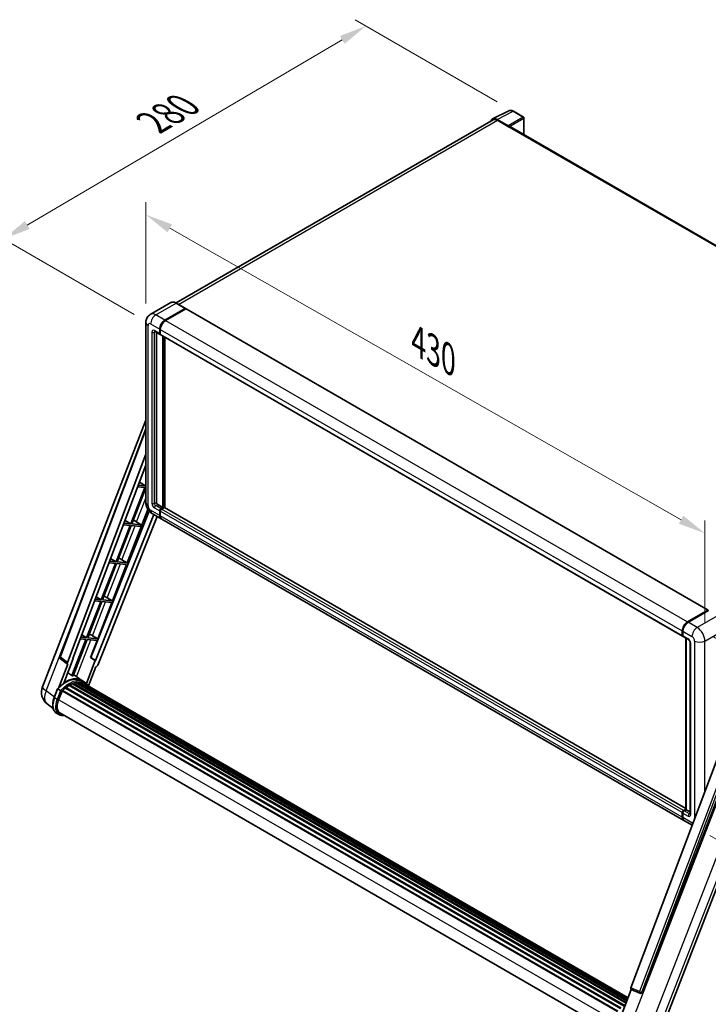
# Model space of a CAD drawing. Units: millimetres. Extents: x -6 to 12771, y 5 to 1691.
# Drawn here: x 996 to 1372, y 276 to 814 of the extents above; entities that cross this region are included whole.
import ezdxf

# ---------------------------------------------------------------- set-up
doc = ezdxf.new("R2010")
doc.units = ezdxf.units.MM
for name, color, linetype, lineweight in [('Dimension (ISO)', 7, 'Continuous', 18), ('Visible (ISO)', 7, 'Continuous', 35), ('Visible Narrow (ISO)', 7, 'Continuous', 25)]:
    doc.layers.add(name, color=color, linetype=linetype, lineweight=lineweight)
doc.styles.add('Note Text (TK)', font='MS PGothic.ttf')
doc.dimstyles.new('Default - Method 1b (TK)', dxfattribs={"dimscale": 6, "dimtxt": 2.5, "dimasz": 2.5, "dimexe": 1, "dimexo": 1.5, "dimgap": 1, "dimtad": 1, "dimtoh": 1, "dimrnd": 1e-08, "dimdsep": 46, "dimtxsty": 'Note Text (TK)', "dimcen": 0.09, "dimdle": 5, "dimclrd": 100, "dimclre": 100, "dimclrt": 7, "dimadec": 1, "dimazin": 1, "dimtfac": 1, "dimtmove": 0, "dimatfit": 3, "dimfxl": 0, "dimtolj": 1, "dimlwd": -1, "dimlwe": -1, "dimarcsym": 0})

# ---------------------------------------------------------------- blocks, each defined once
blk = doc.blocks.new('*D42')
at = {"layer": 'Defpoints', "color": 0, "transparency": 16777216}
for p in [(1065.29, 648.55), (1370.51, 533.42), (1370.51, 474.63)]:
    blk.add_point(p, dxfattribs=at)
at = {"layer": 'Dimension (ISO)', "color": 100, "transparency": 16777216}
for p, q in [((1065.29, 658.91), (1065.29, 714.24)), ((1078.32, 699.91), (1357.48, 540.85)), ((1370.51, 484.99), (1370.51, 540.33))]:
    blk.add_line(p, q, dxfattribs=at)
for points in [[(1079.56, 702.08), (1077.08, 697.74), (1065.29, 707.34)], [(1358.72, 543.02), (1356.24, 538.68), (1370.51, 533.42)]]:
    blk.add_solid(points, dxfattribs=at)
at = {"layer": 'Dimension (ISO)', "color": 7, "transparency": 16777216, "insert": (1211.26, 639.7), "char_height": 15, "attachment_point": 4, "rotation": 330.3262, "style": 'Note Text (TK)'}
blk.add_mtext('\\A1;{\\Q-29.674;\\W0.819;\\H0.816x; \\fＭＳ Ｐゴシック|b0|i0;\\H15.0000;430}', dxfattribs=at)
blk = doc.blocks.new('*D43')
at = {"layer": 'Defpoints', "color": 0, "transparency": 16777216}
for p in [(1185.44, 810.34), (1266.05, 763.8), (1067.87, 647.73)]:
    blk.add_point(p, dxfattribs=at)
at = {"layer": 'Dimension (ISO)', "color": 100, "transparency": 16777216}
for p, q in [((1257.09, 768.97), (1179.47, 813.79)), ((1000.49, 701.7), (1172.51, 802.74)), ((1058.91, 652.9), (981.58, 697.55))]:
    blk.add_line(p, q, dxfattribs=at)
for points in [[(1171.24, 804.9), (1173.77, 800.59), (1185.44, 810.34)], [(999.22, 703.85), (1001.76, 699.54), (987.56, 694.1)]]:
    blk.add_solid(points, dxfattribs=at)
at = {"layer": 'Dimension (ISO)', "color": 7, "transparency": 16777216, "insert": (1066.43, 756.09), "char_height": 15, "attachment_point": 4, "rotation": 30.4297, "style": 'Note Text (TK)'}
blk.add_mtext('\\A1;{\\Q-29.570;\\W0.820;\\H0.816x; \\fＭＳ Ｐゴシック|b0|i0;\\H15.0000;280}', dxfattribs=at)
blk = doc.blocks.new('*D44')
at = {"layer": 'Defpoints', "color": 0, "transparency": 16777216}
for p in [(1366.27, 481.98), (1364.27, 373.6), (1474.58, 309.91)]:
    blk.add_point(p, dxfattribs=at)
at = {"layer": 'Dimension (ISO)', "color": 100, "transparency": 16777216}
for p, q in [((1375.18, 476.84), (1482.52, 414.87)), ((1476.3, 403.3), (1474.86, 324.91)), ((1373.18, 368.46), (1480.52, 306.48))]:
    blk.add_line(p, q, dxfattribs=at)
for points in [[(1473.8, 403.34), (1478.8, 403.25), (1476.58, 418.3)], [(1472.36, 324.96), (1477.36, 324.86), (1474.58, 309.91)]]:
    blk.add_solid(points, dxfattribs=at)
at = {"layer": 'Dimension (ISO)', "color": 7, "transparency": 16777216, "insert": (1461.61, 338.62), "char_height": 15, "attachment_point": 4, "rotation": 88.9428, "style": 'Note Text (TK)'}
blk.add_mtext('\\A1;{\\Q28.943;\\W0.825;\\H0.816x; \\fＭＳ Ｐゴシック|b0|i0;\\H15.0000;132.5}', dxfattribs=at)

msp = doc.modelspace()

# ---------------------------------------------------------------- linework, layer by layer
at = {"layer": 'Visible (ISO)'}
for p, q in [((1254.6103, 759.6837), (1263.4099, 764.0785)), ((1271.4717, 760.6693), (1266.0524, 763.7981)), ((1254.9493, 759.0994), (1081.8273, 659.1474)), ((1263.0332, 755.9166), (1257.0204, 759.3881)), ((1257.1993, 758.8765), (1263.5633, 755.2023)), ((1271.7217, 750.9993), (1271.7217, 760.2363)), ((1263.3865, 755.3043), (1263.3865, 755.3046)), ((1546.5353, 592.3356), (1264.3133, 755.2766)), ((1078.8368, 659.357), (1067.6999, 652.9271)), ((1075.6496, 649.7722), (1086.7866, 656.2021)), ((1075.6496, 649.6089), (1086.9598, 656.1388)), ((1087.1048, 655.9775), (1076.0032, 649.568)), ((1086.9116, 656.2145), (1081.9618, 659.0722)), ((1086.9598, 656.1388), (1087.1366, 656.0367)), ((1087.2548, 655.9924), (1372.2188, 491.4683)), ((1065.2857, 648.5474), (1065.2857, 550.1596)), ((1072.9626, 642.5053), (1072.9626, 644.9548)), ((1070.1999, 643.5989), (1073.0283, 641.9659)), ((1071.0534, 643.1061), (1071.0534, 550.3637)), ((1072.8212, 642.4237), (1072.8212, 644.8732)), ((1073.1819, 642.1082), (1073.1283, 642.1391)), ((1073.1748, 644.6691), (1073.1748, 642.2196)), ((1073.3819, 641.7618), (1358.3459, 477.2377)), ((1074.589, 547.506), (1074.589, 641.0649)), ((1074.7304, 547.4243), (1074.7304, 640.9832)), ((1075.6496, 547.485), (1075.6496, 640.4525)), ((1008.7811, 449.6156), (1065.2857, 595.2477)), ((1018.4111, 466.1431), (1065.2857, 590.5368)), ((1022.4647, 462.9242), (1065.2857, 576.5608)), ((1025.4743, 465.0311), (1065.2857, 570.6808)), ((1065.0904, 559.3385), (1061.1444, 559.6909)), ((1061.7611, 561.3274), (1065.0904, 559.3385)), ((1065.2857, 559.8418), (1065.0904, 559.3385)), ((1064.7369, 558.4273), (1057.0471, 538.608)), ((1057.6594, 538.5533), (1065.2857, 558.2088)), ((1060.8007, 558.7788), (1064.7369, 558.4273)), ((1071.7606, 549.139), (1074.589, 547.506)), ((1067.1262, 545.5355), (1035.239, 465.6555)), ((1069.6353, 543.7059), (1037.7902, 463.9311)), ((1055.1275, 517.3306), (1066.4268, 546.4529)), ((1068.6999, 544.246), (1073.6496, 541.3883)), ((1072.8212, 543.2194), (1072.8212, 545.6689)), ((1072.9626, 543.301), (1072.9626, 545.7505)), ((1073.1748, 545.4647), (1073.1748, 543.0152)), ((1073.5283, 546.8936), (1074.589, 547.506)), ((1073.5283, 546.7303), (1074.7304, 547.4243)), ((1075.3668, 547.5468), (1073.8819, 546.6895)), ((1074.9072, 547.3223), (1074.7304, 547.4243)), ((1074.9072, 547.3223), (1074.9425, 547.3018)), ((1360.1515, 383.2277), (1075.5168, 547.5617)), ((1071.4395, 542.6643), (1039.018, 461.4457)), ((1056.6935, 537.6968), (1049.0037, 517.8775)), ((1049.6161, 517.8228), (1057.3059, 537.6421)), ((1052.9814, 538.0283), (1056.6935, 537.6968)), ((1057.0471, 538.608), (1053.3251, 538.9404)), ((1053.9068, 540.4839), (1057.0471, 538.608)), ((1057.3059, 537.6421), (1062.4154, 537.1857)), ((1062.769, 538.0969), (1057.6594, 538.5533)), ((1059.193, 540.2608), (1062.769, 538.0969)), ((1062.4154, 537.1857), (1062.769, 538.0969)), ((1358.9672, 376.6601), (1074.0032, 541.1841)), ((1048.6502, 516.9663), (1040.9604, 497.147)), ((1041.5728, 497.0923), (1049.2625, 516.9116)), ((1045.1621, 517.2778), (1048.6502, 516.9663)), ((1049.0037, 517.8775), (1045.5058, 518.1899)), ((1046.0525, 519.6405), (1049.0037, 517.8775)), ((1047.0841, 496.6), (1054.7739, 516.4193)), ((1049.2625, 516.9116), (1054.7739, 516.4193)), ((1055.1275, 517.3306), (1049.6161, 517.8228)), ((1052.2236, 518.9814), (1055.1275, 517.3306)), ((1040.6068, 496.2358), (1032.917, 476.4165)), ((1033.5294, 476.3618), (1041.2192, 496.1811)), ((1037.3428, 496.5273), (1040.6068, 496.2358)), ((1040.9604, 497.147), (1037.6866, 497.4394)), ((1038.1982, 498.7971), (1040.9604, 497.147)), ((1039.0408, 475.8695), (1046.7306, 495.6888)), ((1041.2192, 496.1811), (1046.7306, 495.6888)), ((1047.0841, 496.6), (1041.5728, 497.0923)), ((1044.1803, 498.2509), (1047.0841, 496.6)), ((1360.9672, 485.044), (1372.0688, 491.4535)), ((1361.019, 484.791), (1372.3327, 491.323)), ((1372.4577, 491.2698), (1361.3208, 484.8399)), ((1372.2809, 491.331), (1372.2809, 491.2931)), ((1358.1388, 477.6955), (1358.1388, 480.145)), ((1358.3838, 477.7772), (1358.3838, 480.2267)), ((1358.4924, 479.9409), (1358.4924, 477.4914)), ((1032.5635, 475.5053), (1024.891, 455.7306)), ((1025.5034, 455.6759), (1033.1759, 475.4506)), ((1029.5236, 475.7768), (1032.5635, 475.5053)), ((1032.917, 476.4165), (1029.8673, 476.6889)), ((1030.3439, 477.9537), (1032.917, 476.4165)), ((1033.1759, 475.4506), (1038.6872, 474.9583)), ((1039.0408, 475.8695), (1033.5294, 476.3618)), ((1035.0832, 465.6694), (1038.6872, 474.9583)), ((1036.1369, 477.5204), (1039.0408, 475.8695)), ((1358.6995, 477.0336), (1361.5279, 475.4006)), ((1360.1515, 382.6363), (1360.1515, 476.1953)), ((1360.2601, 476.1326), (1360.2601, 382.5737)), ((1362.4421, 473.8172), (1362.4421, 380.3283)), ((1022.5439, 462.0471), (1018.7342, 465.0001)), ((1020.4622, 451.7054), (1025.6272, 465.0175)), ((1025.6272, 465.0175), (1025.4743, 465.0311)), ((1025.5049, 465.1124), (1025.6272, 465.0175)), ((1037.6373, 463.9448), (1032.8102, 451.5038)), ((1037.6373, 463.9448), (1035.0832, 465.6694)), ((1035.239, 465.6555), (1035.0832, 465.6694)), ((1037.7902, 463.9311), (1035.239, 465.6555)), ((1037.7902, 463.9311), (1037.6373, 463.9448)), ((1022.7402, 461.9755), (1017.8062, 449.2589)), ((1022.7402, 461.9755), (1022.7281, 461.9766)), ((1033.9852, 450.1332), (1038.0495, 460.6081)), ((1038.0615, 460.6071), (1038.0495, 460.6081)), ((1025.5706, 451.5894), (1327.5573, 277.2373)), ((1025.928, 451.556), (1025.7264, 451.6724)), ((1030.3283, 453.0761), (1025.7822, 456.3945)), ((1027.1675, 451.9001), (1327.9481, 278.2444)), ((1027.4779, 452.1004), (1328.0684, 278.5544)), ((1027.8463, 452.0136), (1027.5818, 452.1663)), ((1028.8505, 452.0747), (1328.3114, 279.1808)), ((1029.2675, 452.1701), (1328.418, 279.4554)), ((1029.6378, 452.0232), (1029.3184, 452.2075)), ((1031.8267, 452.2119), (1030.4125, 453.0284)), ((1030.4727, 451.7435), (1328.5033, 279.6754)), ((1030.885, 451.7961), (1328.5955, 279.9129)), ((1015.2503, 443.755), (1017.1153, 448.5618)), ((1018.7142, 447.6554), (1017.3, 448.4719)), ((1017.6679, 442.5371), (1019.519, 447.308)), ((1019.5412, 447.3675), (1322.7127, 272.3314)), ((1019.7292, 447.6267), (1322.9428, 272.5663)), ((1021.4155, 448.9614), (1324.4838, 273.9848)), ((1021.6365, 449.318), (1324.8304, 274.2689)), ((1021.9459, 449.3656), (1021.8863, 449.3999)), ((1023.369, 450.3331), (1326.3783, 275.3906)), ((1023.6036, 450.6524), (1326.7546, 275.6281)), ((1023.941, 450.6643), (1023.8084, 450.7409)), ((1025.308, 451.3215), (1327.4244, 276.8946)), ((1014.6296, 437.8446), (1011.3346, 440.4018)), ((1018.3358, 435.3645), (1320.2271, 261.0675)), ((1017.8358, 434.4985), (1016.4216, 435.315)), ((1019.2861, 434.0492), (1020.857, 433.9089)), ((1383.8309, 428.0413), (1330.0561, 285.3362)), ((1336.1969, 282.8893), (1390.258, 422.2239)), ((1345.9125, 260.1026), (1407.1371, 417.8998)), ((1358.8459, 382.1654), (1360.1515, 382.9192)), ((1358.8977, 381.9124), (1360.1515, 382.6363)), ((1360.2601, 382.5737), (1359.1995, 381.9613)), ((1360.2248, 382.5941), (1360.1515, 382.6363)), ((1360.2248, 382.5941), (1360.2601, 382.5737)), ((1360.2601, 382.5737), (1362.4421, 381.3139)), ((1358.1388, 378.4912), (1358.1388, 380.9407)), ((1358.3838, 378.5728), (1358.3838, 381.0223)), ((1358.4924, 380.7365), (1358.4924, 378.2871)), ((1363.486, 374.0511), (1359.3208, 376.4559)), ((1323.2498, 266.1351), (1330.3238, 284.3674)), ((1330.2104, 284.4152), (1335.0353, 282.3819)), ((1335.3346, 282.3074), (1335.3656, 282.3047))]:
    msp.add_line(p, q, dxfattribs=at)
for centre, radius, start, end in [((1271.2217, 760.2363), 0.5, 0, 60), ((1019.3469, 465.7905), 1, 159.352378, 232.219433), ((1016.2394, 446.7218), 8, 158.793977, 232.185752), ((1335.4236, 283.3035), 1, 247.148911, 264.896091)]:
    msp.add_arc(centre, radius, start, end, dxfattribs=at)
for centre, major_axis, ratio, start_param, end_param in [((1257.0247, 755.3006), (-2.503, 4.3354), 0.5766475, 5.49839613, 6.80992005), ((1257.1993, 755.2023), (-2.25, 3.8971), 0.57735027, 5.49778714, 6.28318531), ((1263.0327, 755.5083), (0.25, -0.433), 0.5780539, 0.78600715, 2.3555855), ((1263.5633, 753.9775), (0.75, 1.299), 0.57735027, 0, 0.78539816), ((1086.7866, 655.998), (0.125, 0.2165), 0.57735027, 5.69914506, 7.06858347), ((1087.1048, 655.7326), (0.15, 0.2598), 0.57735027, 0, 0.78539816), ((1075.6496, 646.5062), (2, 3.4641), 0.57735027, 0.78539816, 2.35619449), ((1075.6496, 646.5062), (1.9, 3.2909), 0.57735027, 0.78539816, 2.35619449), ((1076.0032, 646.3021), (-2, -3.4641), 0.57735027, 3.92699082, 5.49778714), ((1073.5283, 642.8319), (-0.5, -0.866), 0.57735027, 5.49778714, 6.64455243), ((1073.5283, 642.8319), (-0.4, -0.6928), 0.57735027, 5.49778714, 6.28318531), ((1073.8819, 642.6278), (-0.5, -0.866), 0.57735027, 5.49778714, 6.28318531), ((1071.7606, 549.9555), (0.5, -0.866), 0.57735027, 3.92699082, 5.49778714), ((1073.5283, 546.0771), (0.5, 0.866), 0.57735027, 0.78539816, 2.35619449), ((1075.6496, 544.8524), (-2, -3.4641), 0.57735027, 5.49778714, 6.37168915), ((1073.5283, 546.0771), (0.4, 0.6928), 0.57735027, 0.78539816, 2.35619449), ((1075.6496, 544.8524), (-1.9, -3.2909), 0.57735027, 5.49778714, 6.08463781), ((1073.8819, 545.873), (-0.5, -0.866), 0.57735027, 3.92699082, 5.49778714), ((1076.0032, 544.6482), (-2, -3.4641), 0.57735027, 5.49778714, 6.28318531), ((1075.3668, 547.3018), (0.15, 0.2598), 0.57735027, 0, 0.78539816), ((1058.0712, 539.782), (-3.7082, 1.5009), 0.22135844, 4.49565552, 4.70044469), ((1050.0278, 519.0515), (-3.7082, 1.5009), 0.22135844, 4.17094547, 4.70044469), ((1041.9845, 498.321), (-3.7082, 1.5009), 0.22135844, 4.17094547, 4.70044469), ((1372.0688, 491.2085), (0.15, 0.2598), 0.57735027, 5.49778714, 7.06858347), ((1372.4577, 491.1065), (-0.125, 0.2165), 0.57735027, 6.14128825, 6.28318531), ((1360.9672, 481.778), (2, 3.4641), 0.57735027, 0.78539816, 2.35619449), ((1361.3208, 481.5739), (-2, -3.4641), 0.57735027, 3.92699082, 5.49778714), ((1033.9411, 477.5904), (-3.7082, 1.5009), 0.22135844, 4.17094547, 4.70044469), ((1358.8459, 478.1038), (-0.5, -0.866), 0.57735027, 5.49778714, 6.64455243), ((1359.1995, 477.8996), (-0.5, -0.866), 0.57735027, 5.49778714, 6.28318531), ((1023.0876, 462.8909), (0.5076, 0.8682), 0.57511278, 1.85878508, 3.40602546), ((1038.4118, 461.5222), (-0.496, -0.8706), 0.5794272, 0.25896112, 1.80620149), ((1021.5489, 438.4928), (8.51, 14.7398), 0.57735027, 6.26270748, 7.15900501), ((1019.074, 439.9217), (8.6631, 15.0049), 0.57735027, 0.23293737, 0.29066141), ((1025.6373, 451.2853), (0.215, 0.3724), 0.57735027, 5.79517606, 7.99292503), ((1023.3167, 437.4722), (-8.01, -13.8737), 0.57735027, 3.70981256, 3.72614304), ((1023.6702, 437.2681), (8.11, 14.0469), 0.57735027, 0.45994729, 0.58725026), ((1027.5446, 451.7964), (0.215, 0.3724), 0.57735027, 5.62064314, 7.8183921), ((1023.3167, 437.4722), (8.01, 13.8737), 0.57735027, 0.38320674, 0.40101607), ((1023.6702, 437.2681), (8.11, 14.0469), 0.57735027, 0.28541437, 0.41271733), ((1029.3341, 451.866), (0.215, 0.3724), 0.57735027, 5.44611021, 7.64385918), ((1023.3167, 437.4722), (8.01, 13.8737), 0.57735027, 0.10162364, 0.19890831), ((1023.6702, 437.2681), (8.11, 14.0469), 0.57735027, 0.11088144, 0.23818441), ((1030.5981, 451.6962), (-0.115, -0.1992), 0.57735027, 4.28545597, 4.80683403), ((1030.9516, 451.4921), (0.215, 0.3724), 0.57735027, 5.2767591, 7.46932625), ((1030.5981, 451.6962), (-0.215, -0.3724), 0.57735027, 2.13516645, 2.17629708), ((1023.6702, 437.2681), (8.11, 14.0469), 0.57735027, 6.22138854, 6.34498207), ((1019.7959, 447.3227), (0.215, 0.3724), 0.57735027, 0.03558953, 1.92985062), ((1023.6702, 437.2681), (8.11, 14.0469), 0.57735027, 0.98354607, 1.11084903), ((1021.7032, 449.0139), (0.215, 0.3724), 0.57735027, 6.14424191, 8.34199088), ((1023.6702, 437.2681), (8.11, 14.0469), 0.57735027, 0.80901314, 0.93631611), ((1023.6702, 450.3483), (0.215, 0.3724), 0.57735027, 5.96970899, 8.16745795), ((1023.6702, 437.2681), (8.11, 14.0469), 0.57735027, 0.63448022, 0.76178318), ((1023.3167, 437.4722), (8.11, 14.0469), 0.57735027, 6.22138854, 6.26138621), ((1032.3479, 450.6859), (0.215, 0.3724), 0.57735027, 5.2767591, 7.28961151), ((1031.9943, 450.8901), (-0.215, -0.3724), 0.57735027, 2.13516645, 2.17629708), ((1022.6894, 442.0886), (-4.1, -7.1014), 0.57735027, 4.97418837, 6.50449975), ((1022.3358, 442.2927), (-4, -6.9282), 0.57735027, 6.038569, 6.28318531), ((1022.3358, 442.2927), (-4.1, -7.1014), 0.57735027, 0.04312964, 0.22131444), ((1358.8459, 381.3489), (0.5, 0.866), 0.57735027, 0.78539816, 2.35619449), ((1359.1995, 381.1448), (-0.5, -0.866), 0.57735027, 3.92699082, 5.49778714), ((1360.9672, 380.1242), (-2, -3.4641), 0.57735027, 5.49778714, 6.37168915), ((1361.3208, 379.92), (-2, -3.4641), 0.57735027, 5.49778714, 6.28318531), ((1330.679, 285.3029), (-0.5076, -0.8682), 0.57511278, 5.00037773, 6.35839815), ((1335.4362, 283.3023), (-0.0268, -1.0002), 0.83822063, 6.23097823, 7.45089515)]:
    msp.add_ellipse(centre, major_axis=major_axis, ratio=ratio, start_param=start_param, end_param=end_param, dxfattribs=at)
for points, knots in [([(1266.0524, 763.7981), (1265.8745, 763.9008), (1265.6945, 763.9894), (1265.3326, 764.1351), (1265.1507, 764.1924), (1264.7877, 764.2722), (1264.6065, 764.2949), (1264.2488, 764.3018), (1264.0722, 764.286), (1263.7302, 764.2131), (1263.565, 764.1559), (1263.4099, 764.0785)], [-0.784789176, -0.784789176, -0.784789176, -0.784789176, -0.634804167, -0.634804167, -0.484819157, -0.484819157, -0.334834148, -0.334834148, -0.184849139, -0.184849139, -0.03486413, -0.03486413, -0.03486413, -0.03486413]), ([(1081.9618, 659.0722), (1081.7391, 659.2008), (1081.5153, 659.3098), (1081.0698, 659.4855), (1080.8481, 659.5522), (1080.4117, 659.6405), (1080.1969, 659.662), (1079.7795, 659.6574), (1079.5768, 659.6312), (1079.1906, 659.5302), (1079.007, 659.4552), (1078.8368, 659.357)], [0, 0, 0, 0, 0.157079633, 0.157079633, 0.314159265, 0.314159265, 0.471238898, 0.471238898, 0.628318531, 0.628318531, 0.785398163, 0.785398163, 0.785398163, 0.785398163]), ([(1065.2857, 648.5474), (1065.2857, 648.8143), (1065.3036, 649.0922), (1065.3899, 649.6721), (1065.4585, 649.9744), (1065.6679, 650.5976), (1065.8091, 650.9189), (1066.1867, 651.5566), (1066.424, 651.8729), (1066.9972, 652.4529), (1067.3334, 652.7155), (1067.6999, 652.9271)], [4.71238898, 4.71238898, 4.71238898, 4.71238898, 4.869468613, 4.869468613, 5.026548246, 5.026548246, 5.183627878, 5.183627878, 5.340707511, 5.340707511, 5.497787144, 5.497787144, 5.497787144, 5.497787144]), ([(1070.06, 643.658), (1070.06, 643.658), (1070.0616, 643.6578), (1070.0722, 643.6556), (1070.0885, 643.6515), (1070.135, 643.6331), (1070.1651, 643.619), (1070.1999, 643.5989)], [5.902696792, 5.902696792, 5.902696792, 5.902696792, 5.969026042, 5.969026042, 6.126105675, 6.126105675, 6.283185307, 6.283185307, 6.283185307, 6.283185307]), ([(1068.6999, 544.246), (1068.2376, 544.5129), (1067.8479, 544.8185), (1067.1602, 545.4735), (1066.8627, 545.8242), (1066.3394, 546.5653), (1066.114, 546.9557), (1065.7339, 547.7794), (1065.5789, 548.2124), (1065.3555, 549.1355), (1065.2857, 549.6258), (1065.2857, 550.1596)], [3.14159265, 3.14159265, 3.14159265, 3.14159265, 3.45575192, 3.45575192, 3.76991118, 3.76991118, 4.08407045, 4.08407045, 4.39822972, 4.39822972, 4.71238898, 4.71238898, 4.71238898, 4.71238898]), ([(1358.3838, 480.2267), (1358.3838, 480.5529), (1358.4283, 480.8995), (1358.599, 481.6047), (1358.7252, 481.9632), (1359.0471, 482.6607), (1359.2428, 482.9995), (1359.6858, 483.627), (1359.9332, 483.9156), (1360.4586, 484.416), (1360.7365, 484.6279), (1361.019, 484.791)], [3.14159265, 3.14159265, 3.14159265, 3.14159265, 3.45575192, 3.45575192, 3.76991118, 3.76991118, 4.08407045, 4.08407045, 4.39822972, 4.39822972, 4.71238898, 4.71238898, 4.71238898, 4.71238898]), ([(1358.4952, 477.4203), (1358.4826, 477.4364), (1358.4712, 477.4532), (1358.4421, 477.5024), (1358.4272, 477.5358), (1358.4044, 477.6037), (1358.3965, 477.6382), (1358.3861, 477.7075), (1358.3838, 477.7423), (1358.3838, 477.7772)], [2.585890368, 2.585890368, 2.585890368, 2.585890368, 2.670353756, 2.670353756, 2.827433388, 2.827433388, 2.984513021, 2.984513021, 3.141592654, 3.141592654, 3.141592654, 3.141592654]), ([(1361.5279, 475.4006), (1361.5737, 475.3742), (1361.6274, 475.3375), (1361.7459, 475.2404), (1361.8112, 475.1784), (1361.9444, 475.0308), (1362.0123, 474.944), (1362.1396, 474.7541), (1362.1988, 474.6506), (1362.2991, 474.4414), (1362.3403, 474.3357), (1362.4005, 474.1391), (1362.4203, 474.0478), (1362.4389, 473.9111), (1362.4421, 473.8602), (1362.4421, 473.8172)], [3.14159265, 3.14159265, 3.14159265, 3.14159265, 3.34831632, 3.34831632, 3.57177779, 3.57177779, 3.8108324, 3.8108324, 4.05880671, 4.05880671, 4.30647121, 4.30647121, 4.54413512, 4.54413512, 4.71238898, 4.71238898, 4.71238898, 4.71238898]), ([(1017.1157, 448.5624), (1017.979, 449.4688), (1018.8856, 450.2835), (1020.7393, 451.6854), (1021.6864, 452.2726), (1023.5751, 453.1858), (1024.5168, 453.512), (1026.349, 453.8784), (1027.2399, 453.9185), (1028.9193, 453.6975), (1029.7073, 453.4355), (1030.4125, 453.0284)], [3.80031014, 3.80031014, 3.80031014, 3.80031014, 4.03508579, 4.03508579, 4.26986143, 4.26986143, 4.50463708, 4.50463708, 4.73941272, 4.73941272, 4.97418837, 4.97418837, 4.97418837, 4.97418837]), ([(1034.1108, 449.9337), (1034.023, 450.0782), (1033.9312, 450.2185), (1033.5619, 450.7419), (1033.2559, 451.0935), (1032.5841, 451.7155), (1032.2182, 451.9859), (1031.8267, 452.2119)], [1.002589852, 1.002589852, 1.002589852, 1.002589852, 1.048275672, 1.048275672, 1.178636306, 1.178636306, 1.308996939, 1.308996939, 1.308996939, 1.308996939]), ([(1017.1153, 448.5618), (1017.116, 448.5636), (1017.1194, 448.5636), (1017.1373, 448.5586), (1017.1586, 448.5489), (1017.2187, 448.5179), (1017.2562, 448.4971), (1017.3, 448.4719)], [0.0329013276, 0.0329013276, 0.0329013276, 0.0329013276, 0.0430502261, 0.0430502261, 0.0621538264, 0.0621538264, 0.0807455701, 0.0807455701, 0.0807455701, 0.0807455701]), ([(1019.3134, 447.2679), (1019.3129, 447.2683), (1019.3123, 447.2687), (1019.2939, 447.2825), (1019.2733, 447.2975), (1019.2275, 447.3299), (1019.2023, 447.3474), (1019.1273, 447.3982), (1019.074, 447.4333), (1018.9652, 447.5032), (1018.911, 447.5372), (1018.8068, 447.601), (1018.7579, 447.6301), (1018.7142, 447.6554)], [-0.0809227639, -0.0809227639, -0.0809227639, -0.0809227639, -0.0805886357, -0.0805886357, -0.0691479127, -0.0691479127, -0.0577655589, -0.0577655589, -0.0376220805, -0.0376220805, -0.0185556094, -0.0185556094, 0, 0, 0, 0]), ([(1016.4216, 435.315), (1015.9853, 435.5669), (1015.608, 435.9187), (1015.0068, 436.774), (1014.7818, 437.2764), (1014.4843, 438.387), (1014.4112, 438.9957), (1014.4112, 440.2825), (1014.4843, 440.9608), (1014.768, 442.3468), (1014.9785, 443.0545), (1015.2503, 443.755)], [1.83259571, 1.83259571, 1.83259571, 1.83259571, 2.0943951, 2.0943951, 2.35619449, 2.35619449, 2.61799388, 2.61799388, 2.87979327, 2.87979327, 3.14159265, 3.14159265, 3.14159265, 3.14159265]), ([(1017.8358, 434.4985), (1017.9231, 434.4481), (1018.0126, 434.4017), (1018.1959, 434.317), (1018.2895, 434.2787), (1018.4804, 434.2104), (1018.5777, 434.1804), (1018.7753, 434.1287), (1018.8756, 434.107), (1019.079, 434.0719), (1019.182, 434.0585), (1019.2861, 434.0492)], [4.450589593, 4.450589593, 4.450589593, 4.450589593, 4.50294947, 4.50294947, 4.555309348, 4.555309348, 4.607669225, 4.607669225, 4.660029103, 4.660029103, 4.71238898, 4.71238898, 4.71238898, 4.71238898]), ([(1358.3838, 381.0223), (1358.3838, 381.092), (1358.3931, 381.1619), (1358.4265, 381.2999), (1358.4507, 381.3681), (1358.5114, 381.4997), (1358.5481, 381.5632), (1358.6317, 381.6816), (1358.6787, 381.7366), (1358.7815, 381.8346), (1358.8373, 381.8776), (1358.8977, 381.9124)], [3.14159265, 3.14159265, 3.14159265, 3.14159265, 3.45575192, 3.45575192, 3.76991118, 3.76991118, 4.08407045, 4.08407045, 4.39822972, 4.39822972, 4.71238898, 4.71238898, 4.71238898, 4.71238898]), ([(1358.5942, 377.4772), (1358.5666, 377.5388), (1358.5418, 377.6026), (1358.4739, 377.8045), (1358.4399, 377.9491), (1358.3949, 378.2517), (1358.3838, 378.4097), (1358.3838, 378.5728)], [2.75148435, 2.75148435, 2.75148435, 2.75148435, 2.827433388, 2.827433388, 2.984513021, 2.984513021, 3.141592654, 3.141592654, 3.141592654, 3.141592654]), ([(1362.4421, 380.3283), (1362.4421, 380.2881), (1362.4393, 380.2549), (1362.4319, 380.2055), (1362.4274, 380.1893), (1362.4239, 380.1791), (1362.4233, 380.1776), (1362.4233, 380.1776)], [4.71238898, 4.71238898, 4.71238898, 4.71238898, 4.869468613, 4.869468613, 5.026548246, 5.026548246, 5.092877496, 5.092877496, 5.092877496, 5.092877496])]:
    msp.add_open_spline(points, degree=3, knots=knots, dxfattribs=at)
msp.add_open_spline([(1087.1819, 656.0053), (1087.1666, 656.0177), (1087.1511, 656.0283), (1087.1366, 656.0367)], degree=3, dxfattribs=at)
msp.add_rational_spline([(1024.891, 455.7306), (1023.7766, 456.523), (1022.6439, 457.3284)], [10.4730504253, 10.4028168167, 10.3323880198], degree=2, dxfattribs=at)
at = {"layer": 'Visible Narrow (ISO)'}
for p, q in [((1257.0204, 759.3881), (1265.8147, 763.7802)), ((1265.8147, 763.7802), (1271.234, 760.6514)), ((1083.1475, 658.3877), (1257.1993, 758.8765)), ((1271.234, 760.6514), (1263.0332, 755.9166)), ((1263.3865, 755.3046), (1271.5874, 760.0394)), ((1271.5874, 760.0394), (1271.5874, 751.0769)), ((1263.5633, 755.2023), (1546.0524, 592.1071)), ((1070.6999, 652.6299), (1081.8368, 659.0598)), ((1087.1366, 656.0367), (1075.8264, 649.5068)), ((1081.8368, 659.0598), (1086.7866, 656.2021)), ((1087.1048, 655.9775), (1372.0688, 491.4535)), ((1075.6496, 649.7722), (1070.6999, 652.6299)), ((1066.4573, 548.5266), (1066.4573, 646.9144)), ((1067.8715, 647.7309), (1072.8212, 644.8732)), ((1073.1394, 644.8528), (1072.9626, 644.9548)), ((1075.8264, 649.5068), (1075.6496, 649.6089)), ((1076.0032, 649.568), (1360.9672, 485.044)), ((1068.5786, 643.2402), (1068.5786, 549.7513)), ((1072.8212, 642.4237), (1069.9928, 644.0567)), ((1069.9928, 643.2402), (1070.407, 643.4793)), ((1069.9928, 549.7513), (1069.9928, 643.2402)), ((1073.1394, 642.4033), (1072.9626, 642.5053)), ((1073.1394, 644.8528), (1073.1394, 642.4033)), ((1073.1748, 644.6691), (1358.1388, 480.145)), ((1073.1748, 642.2196), (1358.1388, 477.6955)), ((1074.9072, 640.8812), (1074.9072, 547.3223)), ((1075.2607, 547.4856), (1075.2607, 640.677)), ((1018.6696, 465.8659), (1065.2857, 589.5737)), ((1060.2353, 539.6302), (1065.2857, 552.6469)), ((1069.9928, 549.7513), (1071.0534, 550.3637)), ((1070.6999, 548.5266), (1071.7606, 549.139)), ((1073.5283, 546.8936), (1070.6999, 548.5266)), ((1072.8212, 543.2194), (1067.8715, 546.0771)), ((1069.9928, 547.3018), (1072.8212, 545.6689)), ((1073.1394, 545.6484), (1072.9626, 545.7505)), ((1073.1394, 543.1989), (1072.9626, 543.301)), ((1073.1394, 545.6484), (1073.1394, 543.1989)), ((1358.1388, 380.9407), (1073.1748, 545.4647)), ((1358.1388, 378.4912), (1073.1748, 543.0152)), ((1073.7051, 546.6282), (1073.5283, 546.7303)), ((1074.9072, 547.3223), (1073.7051, 546.6282)), ((1358.8459, 382.1654), (1073.8819, 546.6895)), ((1360.1515, 383.1262), (1075.3668, 547.5468)), ((1052.2236, 518.9814), (1059.3916, 537.4558)), ((1044.1803, 498.2509), (1051.3483, 516.7253)), ((1036.1369, 477.5204), (1043.3049, 495.9948)), ((1010.866, 447.4423), (1028.169, 492.0382)), ((1361.144, 484.7786), (1372.4541, 491.3085)), ((1361.144, 484.7786), (1361.1827, 484.7563)), ((1366.2705, 481.9821), (1361.3208, 484.8399)), ((1377.4075, 488.412), (1366.2705, 481.9821)), ((1358.457, 477.6751), (1358.457, 480.1246)), ((1358.457, 480.1246), (1358.4957, 480.1022)), ((1358.4924, 479.9409), (1363.4421, 477.0831)), ((1370.5132, 474.6336), (1381.6501, 481.0636)), ((1027.4639, 455.167), (1035.2616, 475.2643)), ((1358.457, 477.6751), (1358.4924, 477.6547)), ((1361.3208, 475.8584), (1358.4924, 477.4914)), ((1360.2248, 382.5941), (1360.2248, 476.153)), ((1362.735, 379.92), (1362.735, 473.4089)), ((1364.8563, 474.6336), (1364.8563, 377.6875)), ((1370.5132, 392.6994), (1370.5132, 474.6336)), ((1022.4647, 462.9242), (1018.6696, 465.8659)), ((1015.3352, 443.9739), (1010.866, 447.4423)), ((1015.4103, 443.6015), (1017.3, 448.4719)), ((1018.7142, 447.6554), (1016.8245, 442.785)), ((1017.4842, 442.5535), (1019.3134, 447.2679)), ((1016.8245, 442.785), (1015.4103, 443.6015)), ((1017.6869, 442.5859), (1320.7958, 267.5859)), ((1020.1819, 434.2987), (1019.6842, 434.3431)), ((1388.5301, 425.7097), (1334.8696, 283.3078)), ((1390.7995, 421.9644), (1329.343, 263.5696)), ((1336.1307, 282.8952), (1389.4496, 424.3906)), ((1341.3819, 265.2934), (1400.5628, 417.8234)), ((1405.2867, 417.4015), (1346.1058, 264.8715)), ((1359.0227, 381.9001), (1360.2248, 382.5941)), ((1359.0227, 381.9001), (1359.07, 381.8727)), ((1362.0279, 380.3283), (1359.1995, 381.9613)), ((1358.457, 378.4708), (1358.457, 380.9203)), ((1358.457, 380.9203), (1358.5043, 380.8929)), ((1358.457, 378.4708), (1358.4924, 378.4504)), ((1358.4924, 380.7365), (1361.3208, 379.1035)), ((1363.4421, 375.4293), (1358.4924, 378.2871)), ((1362.0279, 380.3283), (1362.4421, 380.5674)), ((1334.8696, 283.3078), (1330.0561, 285.3362)), ((1336.1969, 282.8893), (1336.1307, 282.8952))]:
    msp.add_line(p, q, dxfattribs=at)
for centre, major_axis, ratio, start_param, end_param in [((1265.8063, 759.6864), (-2.4763, 4.3494), 0.57677384, 5.50187364, 6.25179868), ((1265.8024, 763.3651), (0.25, 0.433), 0.57735027, 0, 0.75049158), ((1271.2217, 760.2363), (0.25, 0.433), 0.57735027, 0, 0.75049158), ((1271.2217, 760.2363), (0.25, -0.433), 0.61692145, 0.78600715, 2.3555855), ((1271.2217, 760.2363), (0.5, 0), 0.57735027, 5.53269373, 6.28318531), ((1081.8368, 654.1608), (-3, 5.1962), 0.57735027, 5.49778714, 6.28318531), ((1081.8368, 658.8557), (0.125, 0.2165), 0.57735027, 0, 0.78539816), ((1070.6999, 647.7309), (-3, 5.1962), 0.57735027, 5.49778714, 6.28318531), ((1070.6999, 649.3639), (2, 3.4641), 0.57735027, 0.78539816, 2.35619449), ((1069.2857, 648.5474), (-4, 0), 0.57735027, 0, 0.78539816), ((1067.8715, 646.0979), (-1, 1.7321), 0.57735027, 5.49778714, 7.06858347), ((1075.8264, 646.4041), (-1.9, -3.2909), 0.57735027, 3.92699082, 5.49778714), ((1075.8264, 649.3027), (0.125, -0.2165), 0.57735027, 2.15499248, 2.35619449), ((1069.9928, 642.4237), (-1, 1.7321), 0.57735027, 5.49778714, 7.06858347), ((1069.2857, 643.6484), (-1, 0), 0.57735027, 0.78539816, 2.35619449), ((1070.6999, 644.4649), (-0.5, -0.866), 0.57735027, 5.49778714, 6.28318531), ((1070.6999, 642.8319), (-0.5, 0.866), 0.57735027, 0.16790573, 0.78539816), ((1073.3162, 644.9548), (0.25, 0), 0.57735027, 3.92699082, 4.12819282), ((1073.3162, 642.5053), (0.25, 0), 0.57735027, 3.92699082, 4.11112476), ((1073.7051, 642.7299), (-0.4, -0.6928), 0.57735027, 5.49778714, 5.85477507), ((1069.2857, 550.1596), (-4, 0), 0.57735027, 0, 0.78539816), ((1067.8715, 547.7101), (-1, 1.7321), 0.57735027, 0.78539816, 2.35619449), ((1069.9928, 548.9348), (1, -1.7321), 0.57735027, 3.92699082, 5.49778714), ((1069.2857, 550.1596), (-1, 0), 0.57735027, 0.78539816, 2.35619449), ((1070.6999, 549.3431), (-0.5, 0.866), 0.57735027, 0.78539816, 2.35619449), ((1070.6999, 547.7101), (-0.5, -0.866), 0.57735027, 3.92699082, 5.49778714), ((1070.6999, 547.7101), (-2, -3.4641), 0.57735027, 5.49778714, 6.28318531), ((1073.7051, 545.975), (-0.4, -0.6928), 0.57735027, 3.92699082, 5.49778714), ((1073.3162, 545.7505), (0.25, 0), 0.57735027, 3.92699082, 4.17195566), ((1073.3162, 543.301), (0.25, 0), 0.57735027, 3.92699082, 4.11112476), ((1075.8264, 544.7503), (-1.9, -3.2909), 0.57735027, 5.49778714, 5.71979961), ((1073.7051, 546.4241), (0.125, -0.2165), 0.57735027, 2.11122965, 2.35619449), ((1361.144, 481.6759), (1.9, 3.2909), 0.57735027, 0.78539816, 2.35619449), ((1361.144, 484.5745), (-0.125, 0.2165), 0.57735027, 5.49778714, 6.28318531), ((1358.6338, 480.2267), (-0.25, 0), 0.57735027, 0, 0.78539816), ((1366.2705, 478.7161), (2, 3.4641), 0.57735027, 0.78539816, 2.35619449), ((1366.2705, 477.0831), (-3, 5.1962), 0.57735027, 3.92699082, 5.49778714), ((1358.6338, 477.7772), (-0.25, 0), 0.57735027, 0, 0.78539816), ((1359.0227, 478.0017), (0.4, 0.6928), 0.57735027, 2.35619449, 2.71318242), ((1362.0279, 476.2666), (-0.5, -0.866), 0.57735027, 5.49778714, 6.28318531), ((1361.3208, 474.2254), (-1, 1.7321), 0.57735027, 3.92699082, 5.49778714), ((1363.4421, 473.8172), (-1, 0), 0.57735027, 0, 0.78539816), ((1363.4421, 475.4501), (1, -1.7321), 0.57735027, 0.78539816, 2.35619449), ((1367.6847, 476.2666), (4, 0), 0.57735027, 3.92699082, 5.49778714), ((1019.3469, 465.7905), (-0.9358, 0.3526), 0.22397928, 0, 0.84949422), ((1019.3469, 465.7905), (-0.6126, -0.7904), 0.62209236, 5.07559058, 6.28318531), ((1021.9025, 438.2887), (8.51, 14.7398), 0.57735027, 0, 1.17781993), ((1023.3167, 437.4722), (8.51, 14.7398), 0.57735027, 0, 1.17781993), ((1023.6702, 437.2681), (8.26, 14.3067), 0.57735027, 6.08267991, 7.45079424), ((1016.2394, 446.7218), (-7.4583, 2.8938), 0.21132487, 0, 0.85161555), ((1016.2394, 446.7218), (-4.9048, -6.32), 0.62311053, 5.05999681, 6.28318531), ((1020.9216, 443.1092), (-4.5, -7.7942), 0.57735027, 4.97418837, 6.28318531), ((1015.7165, 443.5741), (-0.4661, 0.1809), 0.21132487, 0, 0.93888201), ((1022.3358, 442.2927), (-4.5, -7.7942), 0.57735027, 4.97418837, 6.28318531), ((1022.6894, 442.0886), (-4.25, -7.3612), 0.57735027, 4.97418837, 6.54498469), ((1017.1307, 442.7576), (0.4661, -0.1809), 0.21132487, 4.08047467, 5.65127099), ((1019.3306, 434.5472), (-0.0445, -0.498), 0.78867513, 0, 1.21991692), ((1359.0227, 381.2469), (0.4, 0.6928), 0.57735027, 0.78539816, 2.35619449), ((1359.0227, 381.6959), (-0.125, 0.2165), 0.57735027, 5.49778714, 6.28318531), ((1358.6338, 381.0223), (-0.25, 0), 0.57735027, 0, 0.78539816), ((1358.6338, 378.5728), (-0.25, 0), 0.57735027, 0, 0.78539816), ((1361.144, 380.0221), (1.9, 3.2909), 0.57735027, 2.35619449, 2.57820695), ((1362.0279, 379.5118), (-0.5, -0.866), 0.57735027, 3.92699082, 5.49778714), ((1361.3208, 380.7365), (1, -1.7321), 0.57735027, 5.49778714, 7.06858347), ((1362.0279, 381.1448), (0.5, -0.866), 0.57735027, 5.49778714, 6.11527958), ((1363.4421, 380.3283), (-1, 0), 0.57735027, 0, 0.78539816), ((1363.4421, 377.0623), (-1, 1.7321), 0.57735027, 2.35619449, 2.71343404), ((1366.2705, 377.0623), (-2, -3.4641), 0.57735027, 5.49778714, 5.85148818), ((1335.4236, 283.3035), (-0.3883, -0.9215), 0.52400674, 4.92516489, 6.28318531), ((1335.4236, 283.3035), (-0.9358, 0.3526), 0.22397928, 1.02402715, 2.50755701), ((1335.4236, 283.3035), (-0.089, -0.996), 0.78867513, 0, 1.21991692)]:
    msp.add_ellipse(centre, major_axis=major_axis, ratio=ratio, start_param=start_param, end_param=end_param, dxfattribs=at)

# ---------------------------------------------------------------- dimensions: what is measured, and where the dimension line sits
at = {"layer": 'Dimension (ISO)', "color": 100, "true_color": 0x00ff3f}
for base, p1, p2, angle, text, override, picture, middle in [((1185.4422, 810.3384), (1067.8715, 647.7309), (1266.0524, 763.7981), 210.42972, '{\\Q-29.570;\\W0.820;\\H0.816x; \\fＭＳ Ｐゴシック|b0|i0;\\H15.0000;280}', {"dimgap": 1, "dimtoh": 0, "dimdec": 2, "dimlfac": 1.218562, "dimtol": 0, "dimlim": 0, "dimtp": 0, "dimtm": 0, "dimtdec": 2, "dimtofl": 0, "dimatfit": 1}, '*D43', (1086.4991, 752.2198)), ((1370.5132, 533.4214), (1065.2857, 648.5474), (1370.5132, 474.6336), 150.326197, '{\\Q-29.674;\\W0.819;\\H0.816x; \\fＭＳ Ｐゴシック|b0|i0;\\H15.0000;430}', {"dimgap": 1, "dimtoh": 0, "dimdec": 2, "dimlfac": 1.220726, "dimtol": 0, "dimlim": 0, "dimtp": 0, "dimtm": 0, "dimtdec": 2, "dimtofl": 0, "dimatfit": 1}, '*D42', (1217.8994, 620.3783)), ((1474.5792, 309.9115), (1366.2705, 481.9821), (1364.2705, 373.5982), 88.942845, '{\\Q28.943;\\W0.825;\\H0.816x; \\fＭＳ Ｐゴシック|b0|i0;\\H15.0000;132.5}', {"dimgap": 1, "dimtoh": 0, "dimdec": 2, "dimlfac": 1.211771, "dimtol": 0, "dimlim": 0, "dimtp": 0, "dimtm": 0, "dimtdec": 2, "dimtofl": 0, "dimatfit": 1}, '*D44', (1475.5792, 364.1034))]:
    dim = msp.add_linear_dim(base=base, p1=p1, p2=p2, angle=angle, text=text, dimstyle='Default - Method 1b (TK)', override=override, dxfattribs=at)
    dim.commit()
    dim.dimension.update_dxf_attribs({"geometry": picture, "text_midpoint": middle, "dimtype": 160})

doc.saveas('drawing.dxf')
